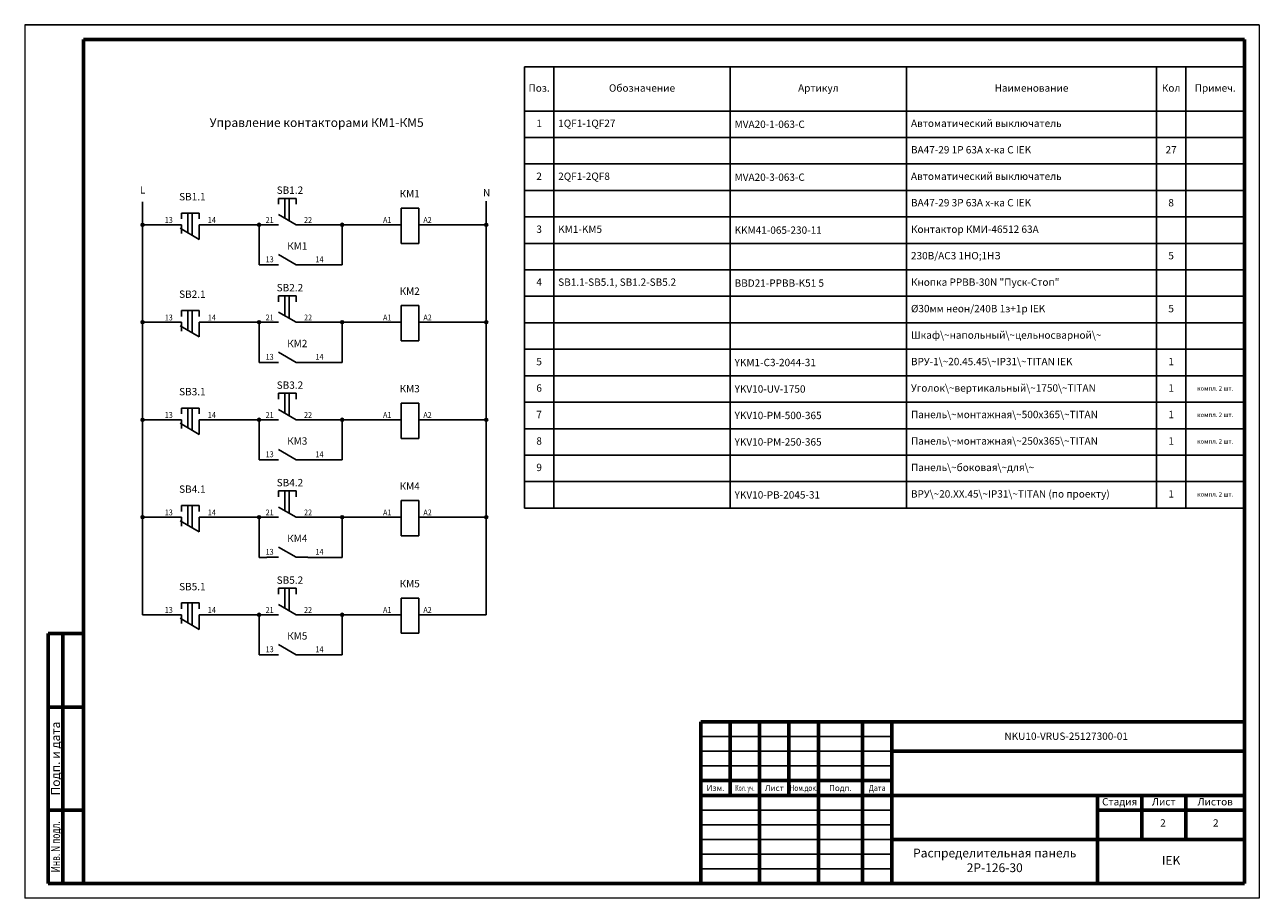
# Model space of a CAD drawing. Units: millimetres. Extents: x 44729 to 45583, y 23235 to 23532.
# Drawn here: x 45163 to 45583, y 23235 to 23532 of the extents above; entities that cross this region are included whole.
import ezdxf
from ezdxf.enums import TextEntityAlignment as Align

# ---------------------------------------------------------------- set-up
doc = ezdxf.new("R2010")
doc.units = ezdxf.units.MM
doc.linetypes.add('HIDDEN', pattern=[0.375, 0.25, -0.125])
doc.layers.add('Штамп', color=7, linetype='Continuous', lineweight=18)
doc.layers.add('Электрические линии', color=7, linetype='Continuous', lineweight=25)
doc.styles.add('GOST 2.304', font='CS_Gost2304.shx', dxfattribs={"oblique": 15, "height": 2.5})
doc.styles.get("Standard").update_dxf_attribs({"font": 'arial.ttf'})

# ---------------------------------------------------------------- blocks, each defined once
blk = doc.blocks.new('Кнопка закр')
for p, q in [((-604.99, -102.5), (-598.99, -102.5)), ((-604.99, -102.5), (-604.99, -104.5)), ((-598.99, -102.5), (-598.99, -104.5)), ((-604.99, -106.5), (-609, -106.5)), ((-598.99, -111.5), (-605.53, -107.68)), ((-604.99, -106.5), (-604.99, -109.5))]:
    blk.add_line(p, q)
for points in [[(-602.88, -102.5), (-602.88, -109.23)], [(-601.38, -102.5), (-601.38, -110.11)], [(-594.5, -106.5), (-598.99, -106.5), (-598.99, -106.5)]]:
    blk.add_lwpolyline(points)
at = {"ltscale": 100}
blk.add_lwpolyline([(-598.99, -106.5), (-598.99, -111.5)], dxfattribs=at)
at = {"oblique": 10}
for tag, p in [('ПРИМЕЧАНИЕ', (-597.92, -92.41)), ('ПОЗИЦИЯ', (-597.99, -95.98)), ('МАРКА', (-588.58, -100.22)), ('НОМ_ЗНАЧЕНИЕ', (-597.79, -104.22))]:
    blk.add_attdef(tag, p, '', height=3, dxfattribs=at)
blk = doc.blocks.new('Кнопка')
for p, q in [((-604.99, -97.51), (-598.99, -97.51)), ((-604.99, -97.51), (-604.99, -99.51)), ((-598.99, -97.51), (-598.99, -99.51)), ((-598.99, -106.5), (-604.99, -103.04)), ((-604.99, -106.5), (-609, -106.5))]:
    blk.add_line(p, q)
for points in [[(-602.88, -97.51), (-602.88, -104.25)], [(-601.38, -97.51), (-601.38, -105.12)], [(-594.5, -106.5), (-598.99, -106.5), (-598.99, -106.5)]]:
    blk.add_lwpolyline(points)
at = {"oblique": 10}
for tag, p in [('ПРИМЕЧАНИЕ', (-597.92, -92.41)), ('ПОЗИЦИЯ', (-597.99, -95.98)), ('МАРКА', (-588.58, -100.22)), ('НОМ_ЗНАЧЕНИЕ', (-597.79, -104.22))]:
    blk.add_attdef(tag, p, '', height=3, dxfattribs=at)
blk = doc.blocks.new('контактор гориз')
for p, q in [((-321.44, -117.54), (-315.44, -121.04)), ((-321.44, -121.04), (-325.44, -121.04)), ((-315.44, -121.04), (-311.44, -121.04))]:
    blk.add_line(p, q)
at = {"oblique": 10}
for tag, p in [('ПРИМЕЧАНИЕ', (-318.5, -124)), ('ПОЗИЦИЯ', (-318.5, -128)), ('МАРКА', (-308.5, -132)), ('НОМ_ЗНАЧЕНИЕ', (-318.5, -136))]:
    blk.add_attdef(tag, p, '', height=3, dxfattribs=at)
blk = doc.blocks.new('КМ Катушка')
at = {"ltscale": 100}
for p, q in [((27.02, 21.24), (21.02, 21.24)), ((21.02, 21.24), (21.02, 9.24)), ((27.02, 21.24), (27.02, 9.24)), ((21.02, 15.55), (15.02, 15.55)), ((27.02, 15.55), (33.02, 15.55)), ((21.02, 9.24), (27.02, 9.24))]:
    blk.add_line(p, q, dxfattribs=at)
at = {"oblique": 10}
for tag, p in [('ПОЗИЦИЯ', (30.34, 21.89)), ('МАРКА', (40.03, 16.87)), ('НОМ_ЗНАЧЕНИЕ', (29.6, 11.23)), ('ПРИМЕЧАНИЕ', (28.99, 6.09))]:
    blk.add_attdef(tag, p, '', height=3, dxfattribs=at)
blk = doc.blocks.new('*T16')
at = {"color": 0, "linetype": 'ByBlock', "lineweight": -2}
for p, q in [((0, 0), (245, 0)), ((0, 0), (0, -150)), ((10, 0), (10, -150)), ((70, 0), (70, -150)), ((130, 0), (130, -150)), ((215, 0), (215, -150)), ((225, 0), (225, -150)), ((245, 0), (245, -150)), ((0, -15), (245, -15)), ((0, -24), (245, -24)), ((0, -33), (245, -33)), ((0, -42), (245, -42)), ((0, -51), (245, -51)), ((0, -60), (245, -60)), ((0, -69), (245, -69)), ((0, -78), (245, -78)), ((0, -87), (245, -87)), ((0, -96), (245, -96)), ((0, -105), (245, -105)), ((0, -114), (245, -114)), ((0, -123), (245, -123)), ((0, -132), (245, -132)), ((0, -141), (245, -141)), ((0, -150), (245, -150))]:
    blk.add_line(p, q, dxfattribs=at)
at = {"color": 0, "style": 'GOST 2.304'}
for s, insert, char_height, width, attachment_point in [('Поз.', (5, -7.5), 2.5, 7, 5), ('Обозначение', (40, -7.5), 2.5, 57, 5), ('Артикул', (100, -7.5), 2.5, 57, 5), ('Наименование', (172.5, -7.5), 2.5, 82, 5), ('Кол', (220, -7.5), 2.5, 7, 5), ('Примеч.', (235, -7.5), 2.5, 17, 5), ('1', (5, -19.5), 2.5, 7, 5), ('1QF1-1QF27', (11.5, -19.5), 2.5, 57, 4), ('{\\fArial|b0|i0|c204|p34;\\Q0;\\C256;MVA20-1-063-C}', (71.5, -19.5), 2.5, 57, 4), ('Автоматический выключатель', (131.5, -19.5), 2.5, 82, 4), ('ВА47-29 1Р 63А х-ка С IEK', (131.5, -28.5), 2.5, 82, 4), ('27', (220, -28.5), 2.5, 7, 5), ('2', (5, -37.5), 2.5, 7, 5), ('2QF1-2QF8', (11.5, -37.5), 2.5, 57, 4), ('{\\fArial|b0|i0|c204|p34;\\Q0;\\C256;MVA20-3-063-C}', (71.5, -37.5), 2.5, 57, 4), ('Автоматический выключатель', (131.5, -37.5), 2.5, 82, 4), ('ВА47-29 3Р 63А х-ка С IEK', (131.5, -46.5), 2.5, 82, 4), ('8', (220, -46.5), 2.5, 7, 5), ('3', (5, -55.5), 2.5, 7, 5), ('KM1-KM5', (11.5, -55.5), 2.5, 57, 4), ('{\\fArial|b0|i0|c204|p34;\\Q0;\\C256;KKM41-065-230-11}', (71.5, -55.5), 2.5, 57, 4), ('Контактор КМИ-46512 63А ', (131.5, -55.5), 2.5, 82, 4), ('230В/АС3 1НО;1НЗ', (131.5, -64.5), 2.5, 82, 4), ('5', (220, -64.5), 2.5, 7, 5), ('4', (5, -73.5), 2.5, 7, 5), ('SB1.1-SB5.1, SB1.2-SB5.2', (11.5, -73.5), 2.5, 57, 4), ('{\\fArial|b0|i0|c204|p34;\\Q0;\\C256;BBD21-PPBB-K51 5}', (71.5, -73.5), 2.5, 57, 4), ('Кнопка РPВВ-30N "Пуск-Стоп" ', (131.5, -73.5), 2.5, 82, 4), ('Ø30мм неон/240В 1з+1р IEK', (131.5, -82.5), 2.5, 82, 4), ('5', (220, -82.5), 2.5, 7, 5), ('Шкаф\\~напольный\\~цельносварной\\~', (131.5, -91.5), 2.5, 82, 4), ('5', (5, -100.5), 2.5, 7, 5), ('{\\fArial|b0|i0|c204|p34;\\Q0;\\C256;YKM1-C3-2044-31}', (71.5, -100.5), 2.5, 57, 4), ('ВРУ-1\\~20.45.45\\~IP31\\~TITAN IEK', (131.5, -100.5), 2.5, 82, 4), ('1', (220, -100.5), 2.5, 7, 5), ('6', (5, -109.5), 2.5, 7, 5), ('{\\fArial|b0|i0|c204|p34;\\Q0;\\C256;YKV10-UV-1750}', (71.5, -109.5), 2.5, 57, 4), ('Уголок\\~вертикальный\\~1750\\~TITAN', (131.5, -109.5), 2.5, 82, 4), ('1', (220, -109.5), 2.5, 7, 5), ('компл. 2 шт.', (235, -109.5), 1.5, 17, 5), ('7', (5, -118.5), 2.5, 7, 5), ('{\\fArial|b0|i0|c204|p34;\\Q0;\\C256;YKV10-PM-500-365}', (71.5, -118.5), 2.5, 57, 4), ('Панель\\~монтажная\\~500x365\\~TITAN', (131.5, -118.5), 2.5, 82, 4), ('1', (220, -118.5), 2.5, 7, 5), ('компл. 2 шт.', (235, -118.5), 1.5, 17, 5), ('8', (5, -127.5), 2.5, 7, 5), ('Панель\\~монтажная\\~250x365\\~TITAN', (131.5, -127.5), 2.5, 82, 4), ('1', (220, -127.5), 2.5, 7, 5), ('{\\fArial|b0|i0|c204|p34;\\Q0;\\C256;YKV10-PM-250-365}', (71.5, -127.5), 2.5, 57, 4), ('компл. 2 шт.', (235, -127.5), 1.5, 17, 5), ('9', (5, -136.5), 2.5, 7, 5), ('Панель\\~боковая\\~для\\~', (131.5, -136.5), 2.5, 82, 4), ('{\\fArial|b0|i0|c204|p34;\\Q0;\\C256;YKV10-PB-2045-31}', (71.5, -145.5), 2.5, 57, 4), ('ВРУ\\~20.ХХ.45\\~IP31\\~TITAN (по проекту)', (131.5, -145.5), 2.5, 82, 4), ('1', (220, -145.5), 2.5, 7, 5), ('компл. 2 шт.', (235, -145.5), 1.5, 17, 5)]:
    blk.add_mtext(s, dxfattribs=dict(at, insert=insert, char_height=char_height, width=width, attachment_point=attachment_point))

msp = doc.modelspace()

# ---------------------------------------------------------------- hatches: boundary and pattern name
h = msp.add_hatch(color=256)
edge = h.paths.add_edge_path()
edge.add_arc((45202.735, 23463.853), 0.5, 0, 360)
h = msp.add_hatch(color=256)
edge = h.paths.add_edge_path()
edge.add_arc((45242.382, 23463.853), 0.5, 0, 360)
h = msp.add_hatch(color=256)
edge = h.paths.add_edge_path()
edge.add_arc((45270.639, 23463.853), 0.5, 0, 360)
h = msp.add_hatch(color=256)
edge = h.paths.add_edge_path()
edge.add_arc((45319.673, 23463.853), 0.5, 0, 360)
h = msp.add_hatch(color=256)
edge = h.paths.add_edge_path()
edge.add_arc((45202.735, 23430.711), 0.5, 0, 360)
h = msp.add_hatch(color=256)
edge = h.paths.add_edge_path()
edge.add_arc((45242.382, 23430.711), 0.5, 0, 360)
h = msp.add_hatch(color=256)
edge = h.paths.add_edge_path()
edge.add_arc((45270.639, 23430.711), 0.5, 0, 360)
h = msp.add_hatch(color=256)
edge = h.paths.add_edge_path()
edge.add_arc((45319.673, 23430.711), 0.5, 0, 360)
h = msp.add_hatch(color=256)
edge = h.paths.add_edge_path()
edge.add_arc((45202.735, 23397.568), 0.5, 0, 360)
h = msp.add_hatch(color=256)
edge = h.paths.add_edge_path()
edge.add_arc((45242.382, 23397.568), 0.5, 0, 360)
h = msp.add_hatch(color=256)
edge = h.paths.add_edge_path()
edge.add_arc((45270.639, 23397.568), 0.5, 0, 360)
h = msp.add_hatch(color=256)
edge = h.paths.add_edge_path()
edge.add_arc((45319.673, 23397.568), 0.5, 0, 360)
h = msp.add_hatch(color=256)
edge = h.paths.add_edge_path()
edge.add_arc((45202.735, 23364.426), 0.5, 0, 360)
h = msp.add_hatch(color=256)
edge = h.paths.add_edge_path()
edge.add_arc((45242.382, 23364.426), 0.5, 0, 360)
h = msp.add_hatch(color=256)
edge = h.paths.add_edge_path()
edge.add_arc((45270.639, 23364.426), 0.5, 0, 360)
h = msp.add_hatch(color=256)
edge = h.paths.add_edge_path()
edge.add_arc((45319.673, 23364.426), 0.5, 0, 360)
h = msp.add_hatch(color=256)
edge = h.paths.add_edge_path()
edge.add_arc((45242.382, 23331.283), 0.5, 0, 360)
h = msp.add_hatch(color=256)
edge = h.paths.add_edge_path()
edge.add_arc((45270.639, 23331.283), 0.5, 0, 360)

# ---------------------------------------------------------------- linework, layer by layer
at = {"ltscale": 100}
msp.add_line((45582.645, 23531.881), (45162.645, 23531.881), dxfattribs=at)
for p, q in [((45270.639, 23463.853), (45284.77, 23463.852)), ((45302.77, 23463.853), (45319.673, 23463.853)), ((45270.639, 23430.711), (45284.77, 23430.71)), ((45302.77, 23430.711), (45319.673, 23430.711)), ((45270.639, 23397.568), (45284.77, 23397.567)), ((45302.77, 23397.568), (45319.673, 23397.568)), ((45270.639, 23364.426), (45284.77, 23364.425)), ((45302.77, 23364.426), (45319.673, 23364.426)), ((45270.639, 23331.283), (45284.77, 23331.282)), ((45302.77, 23331.283), (45319.673, 23331.283))]:
    msp.add_line(p, q)
for points in [[(45202.735, 23471.685), (45202.735, 23331.283)], [(45319.673, 23471.877), (45319.673, 23331.283)], [(45212.033, 23463.853), (45202.735, 23463.853)], [(45222.882, 23463.853), (45245, 23463.853)], [(45242.382, 23463.853), (45242.382, 23450.226)], [(45259.5, 23463.853), (45270.639, 23463.853)], [(45270.639, 23463.853), (45270.639, 23450.226)], [(45245, 23450.226), (45242.382, 23450.226)], [(45259, 23450.226), (45270.639, 23450.226)], [(45212.033, 23430.711), (45202.735, 23430.711)], [(45222.882, 23430.711), (45245, 23430.711)], [(45242.382, 23430.711), (45242.382, 23417.083)], [(45259.5, 23430.711), (45270.639, 23430.711)], [(45270.639, 23430.711), (45270.639, 23417.083)], [(45245, 23417.083), (45242.382, 23417.083)], [(45259, 23417.083), (45270.639, 23417.083)], [(45212.033, 23397.568), (45202.735, 23397.568)], [(45222.882, 23397.568), (45245, 23397.568)], [(45242.382, 23397.568), (45242.382, 23383.941)], [(45259.5, 23397.568), (45270.639, 23397.568)], [(45270.639, 23397.568), (45270.639, 23383.941)], [(45245, 23383.941), (45242.382, 23383.941)], [(45259, 23383.941), (45270.639, 23383.941)], [(45212.033, 23364.426), (45202.735, 23364.426)], [(45222.882, 23364.426), (45245, 23364.426)], [(45242.382, 23364.426), (45242.382, 23350.798)], [(45259.5, 23364.426), (45270.639, 23364.426)], [(45270.639, 23364.426), (45270.639, 23350.798)], [(45245, 23350.798), (45242.382, 23350.798)], [(45259, 23350.798), (45270.639, 23350.798)], [(45212.033, 23331.283), (45202.735, 23331.283)], [(45222.882, 23331.283), (45245, 23331.283)], [(45242.382, 23331.283), (45242.382, 23317.655)], [(45259.5, 23331.283), (45270.639, 23331.283)], [(45270.639, 23331.283), (45270.639, 23317.655)], [(45245, 23317.655), (45242.382, 23317.655)], [(45259, 23317.655), (45270.639, 23317.655)]]:
    msp.add_lwpolyline(points, dxfattribs=at)
for centre in [(45202.735, 23463.853), (45242.382, 23463.853), (45270.639, 23463.853), (45319.673, 23463.853), (45319.673, 23463.853), (45202.735, 23430.711), (45242.382, 23430.711), (45270.639, 23430.711), (45319.673, 23430.711), (45319.673, 23430.711), (45202.735, 23397.568), (45242.382, 23397.568), (45270.639, 23397.568), (45319.673, 23397.568), (45319.673, 23397.568), (45202.735, 23364.426), (45242.382, 23364.426), (45270.639, 23364.426), (45319.673, 23364.426), (45319.673, 23364.426), (45242.382, 23331.283), (45270.639, 23331.283)]:
    msp.add_circle(centre, 0.5, dxfattribs=at)
for centre in [(45202.735, 23463.853), (45242.382, 23463.853), (45270.639, 23463.853), (45319.673, 23463.853), (45202.735, 23430.711), (45242.382, 23430.711), (45270.639, 23430.711), (45319.673, 23430.711), (45202.735, 23397.568), (45242.382, 23397.568), (45270.639, 23397.568), (45319.673, 23397.568), (45202.735, 23364.426), (45242.382, 23364.426), (45270.639, 23364.426), (45319.673, 23364.426), (45242.382, 23331.283), (45270.639, 23331.283)]:
    msp.add_circle(centre, 0.5)
at = {"layer": 'Штамп', "ltscale": 0.083333}
for p, q in [((45162.645, 23531.881), (45162.645, 23234.881)), ((45162.645, 23531.881), (45582.645, 23531.881)), ((45582.645, 23531.881), (45582.645, 23234.881)), ((45582.645, 23234.881), (45162.645, 23234.881))]:
    msp.add_line(p, q, dxfattribs=at)
at = {"layer": 'Штамп', "lineweight": 60, "ltscale": 0.083333}
for p, q in [((45577.645, 23526.881), (45182.645, 23526.881)), ((45182.645, 23526.881), (45182.645, 23239.881)), ((45577.645, 23239.881), (45577.645, 23526.881)), ((45170.645, 23239.881), (45575.552, 23239.881))]:
    msp.add_line(p, q, dxfattribs=at)
at = {"layer": 'Штамп', "linetype": 'Continuous', "lineweight": 60}
for p, q in [((45170.645, 23239.881), (45170.645, 23324.881)), ((45170.645, 23324.881), (45182.645, 23324.881)), ((45175.645, 23239.881), (45175.645, 23324.881)), ((45170.645, 23299.881), (45182.645, 23299.881)), ((45170.645, 23264.881), (45182.645, 23264.881)), ((45182.645, 23239.881), (45170.645, 23239.881))]:
    msp.add_line(p, q, dxfattribs=at)
at = {"layer": 'Штамп', "linetype": 'Continuous', "lineweight": 60, "ltscale": 0.5}
for p, q in [((45392.645, 23294.881), (45577.645, 23294.881)), ((45392.645, 23239.881), (45392.645, 23294.881)), ((45402.645, 23294.881), (45402.645, 23269.881)), ((45412.645, 23294.881), (45412.645, 23239.881)), ((45422.645, 23294.881), (45422.645, 23269.881)), ((45432.645, 23294.881), (45432.645, 23239.881)), ((45447.645, 23294.881), (45447.645, 23239.881)), ((45457.645, 23239.881), (45457.645, 23294.87)), ((45577.645, 23239.881), (45577.645, 23294.881)), ((45457.645, 23284.881), (45577.645, 23284.881)), ((45392.645, 23274.881), (45457.645, 23274.881)), ((45392.645, 23269.881), (45577.645, 23269.881)), ((45527.645, 23239.881), (45527.645, 23269.881)), ((45527.645, 23269.881), (45527.645, 23239.881)), ((45542.645, 23269.881), (45542.645, 23254.881)), ((45557.645, 23269.881), (45557.645, 23254.881)), ((45527.645, 23264.881), (45577.645, 23264.881)), ((45457.645, 23254.881), (45577.645, 23254.881)), ((45392.645, 23239.881), (45577.645, 23239.881))]:
    msp.add_line(p, q, dxfattribs=at)
at = {"layer": 'Штамп', "linetype": 'Continuous', "lineweight": 25, "ltscale": 0.5}
for p, q in [((45392.645, 23289.881), (45457.645, 23289.881)), ((45392.645, 23284.881), (45457.645, 23284.881)), ((45392.645, 23279.881), (45457.645, 23279.881)), ((45392.645, 23264.881), (45457.645, 23264.881)), ((45392.645, 23259.881), (45457.645, 23259.881)), ((45392.645, 23254.881), (45457.645, 23254.881)), ((45392.645, 23249.881), (45457.645, 23249.881)), ((45392.645, 23244.881), (45457.645, 23244.881))]:
    msp.add_line(p, q, dxfattribs=at)
at = {"layer": 'Штамп', "ltscale": 0.5}
for p, q in [((45527.645, 23269.881), (45577.645, 23269.881)), ((45577.645, 23269.881), (45577.645, 23253.769))]:
    msp.add_line(p, q, dxfattribs=at)

# ---------------------------------------------------------------- block references
msp.add_blockref('*T16', (45332.645, 23517.535))
at = {"ltscale": 100}
ref = msp.add_blockref('Кнопка закр', (45821.033, 23570.353), dxfattribs=at)
ref.add_attrib('ПОЗИЦИЯ', 'SB1.1', (45215.185, 23472.159), dxfattribs={"height": 2.5, "style": 'GOST 2.304', "oblique": 15})
ref = msp.add_blockref('Кнопка', (45854, 23570.353), dxfattribs=at)
ref.add_attrib('ПОЗИЦИЯ', 'SB1.2', (45248.366, 23474.377), dxfattribs={"height": 2.5, "style": 'GOST 2.304', "oblique": 15})
ref = msp.add_blockref('КМ Катушка', (45269.745, 23448.301), dxfattribs=dict(at, xscale=0.999997999999905, yscale=0.999997999999905, zscale=0.999997999999905))
ref.add_attrib('ПОЗИЦИЯ', 'КМ1', (45290.173, 23473.181), dxfattribs={"height": 2.5, "style": 'GOST 2.304', "oblique": 15})
ref = msp.add_blockref('контактор гориз', (45570.435, 23571.27), dxfattribs=at)
ref.add_attrib('ПОЗИЦИЯ', 'КМ1', (45251.935, 23455.389), dxfattribs={"height": 2.5, "style": 'GOST 2.304', "oblique": 15})
ref = msp.add_blockref('Кнопка закр', (45821.033, 23537.211), dxfattribs=at)
ref.add_attrib('ПОЗИЦИЯ', 'SB2.1', (45215.185, 23439.016), dxfattribs={"height": 2.5, "style": 'GOST 2.304', "oblique": 15})
ref = msp.add_blockref('Кнопка', (45854, 23537.211), dxfattribs=at)
ref.add_attrib('ПОЗИЦИЯ', 'SB2.2', (45248.366, 23441.234), dxfattribs={"height": 2.5, "style": 'GOST 2.304', "oblique": 15})
ref = msp.add_blockref('КМ Катушка', (45269.745, 23415.158), dxfattribs=dict(at, xscale=0.999997999999905, yscale=0.999997999999905, zscale=0.999997999999905))
ref.add_attrib('ПОЗИЦИЯ', 'КМ2', (45290.173, 23440.038), dxfattribs={"height": 2.5, "style": 'GOST 2.304', "oblique": 15})
ref = msp.add_blockref('контактор гориз', (45570.435, 23538.128), dxfattribs=at)
ref.add_attrib('ПОЗИЦИЯ', 'КМ2', (45251.935, 23422.246), dxfattribs={"height": 2.5, "style": 'GOST 2.304', "oblique": 15})
ref = msp.add_blockref('Кнопка закр', (45821.033, 23504.068), dxfattribs=at)
ref.add_attrib('ПОЗИЦИЯ', 'SB3.1', (45215.185, 23405.873), dxfattribs={"height": 2.5, "style": 'GOST 2.304', "oblique": 15})
ref = msp.add_blockref('Кнопка', (45854, 23504.068), dxfattribs=at)
ref.add_attrib('ПОЗИЦИЯ', 'SB3.2', (45248.366, 23408.092), dxfattribs={"height": 2.5, "style": 'GOST 2.304', "oblique": 15})
ref = msp.add_blockref('КМ Катушка', (45269.745, 23382.016), dxfattribs=dict(at, xscale=0.999997999999905, yscale=0.999997999999905, zscale=0.999997999999905))
ref.add_attrib('ПОЗИЦИЯ', 'КМ3', (45290.173, 23406.896), dxfattribs={"height": 2.5, "style": 'GOST 2.304', "oblique": 15})
ref = msp.add_blockref('контактор гориз', (45570.435, 23504.985), dxfattribs=at)
ref.add_attrib('ПОЗИЦИЯ', 'КМ3', (45251.935, 23389.104), dxfattribs={"height": 2.5, "style": 'GOST 2.304', "oblique": 15})
ref = msp.add_blockref('Кнопка', (45854, 23470.926), dxfattribs=at)
ref.add_attrib('ПОЗИЦИЯ', 'SB4.2', (45248.366, 23374.949), dxfattribs={"height": 2.5, "style": 'GOST 2.304', "oblique": 15})
ref = msp.add_blockref('Кнопка закр', (45821.033, 23470.926), dxfattribs=at)
ref.add_attrib('ПОЗИЦИЯ', 'SB4.1', (45215.185, 23372.731), dxfattribs={"height": 2.5, "style": 'GOST 2.304', "oblique": 15})
ref = msp.add_blockref('КМ Катушка', (45269.745, 23348.873), dxfattribs=dict(at, xscale=0.999997999999905, yscale=0.999997999999905, zscale=0.999997999999905))
ref.add_attrib('ПОЗИЦИЯ', 'КМ4', (45290.173, 23373.753), dxfattribs={"height": 2.5, "style": 'GOST 2.304', "oblique": 15})
ref = msp.add_blockref('контактор гориз', (45570.435, 23471.843), dxfattribs=at)
ref.add_attrib('ПОЗИЦИЯ', 'КМ4', (45251.935, 23355.961), dxfattribs={"height": 2.5, "style": 'GOST 2.304', "oblique": 15})
ref = msp.add_blockref('Кнопка', (45854, 23437.783), dxfattribs=at)
ref.add_attrib('ПОЗИЦИЯ', 'SB5.2', (45248.366, 23341.807), dxfattribs={"height": 2.5, "style": 'GOST 2.304', "oblique": 15})
ref = msp.add_blockref('Кнопка закр', (45821.033, 23437.783), dxfattribs=at)
ref.add_attrib('ПОЗИЦИЯ', 'SB5.1', (45215.185, 23339.588), dxfattribs={"height": 2.5, "style": 'GOST 2.304', "oblique": 15})
ref = msp.add_blockref('КМ Катушка', (45269.745, 23315.731), dxfattribs=dict(at, xscale=0.999997999999905, yscale=0.999997999999905, zscale=0.999997999999905))
ref.add_attrib('ПОЗИЦИЯ', 'КМ5', (45290.173, 23340.61), dxfattribs={"height": 2.5, "style": 'GOST 2.304', "oblique": 15})
ref = msp.add_blockref('контактор гориз', (45570.435, 23438.7), dxfattribs=at)
ref.add_attrib('ПОЗИЦИЯ', 'КМ5', (45251.935, 23322.818), dxfattribs={"height": 2.5, "style": 'GOST 2.304', "oblique": 15})

# ---------------------------------------------------------------- texts
at = {"linetype": 'HIDDEN', "ltscale": 100, "char_height": 2.5, "width": 0.14243, "attachment_point": 1, "style": 'GOST 2.304'}
for s, insert in [('L', (45201.827, 23476.981)), ('N', (45318.556, 23475.98))]:
    msp.add_mtext(s, dxfattribs=dict(at, insert=insert))
at = {"insert": (45495.942, 23291.235), "char_height": 2.5, "width": 56.07837, "attachment_point": 1, "style": 'GOST 2.304'}
msp.add_mtext('NKU10-VRUS-25127300-01', dxfattribs=at)
at = {"layer": 'Штамп', "color": 0, "ltscale": 0.5, "style": 'GOST 2.304', "oblique": 15}
for s, width, p in [('13', 0.9, (45211.667, 23465.478)), ('14', 0.9, (45226.315, 23465.478)), ('21', 0.9, (45245.983, 23465.478)), ('22', 0.9, (45259.049, 23465.478)), ('А1', 0.9, (45285.982, 23465.478)), ('А2', 0.9, (45299.694, 23465.478)), ('13', 0.9, (45245.983, 23452.109)), ('14', 0.9, (45262.936, 23452.109)), ('13', 0.9, (45211.667, 23432.336)), ('14', 0.9, (45226.315, 23432.336)), ('21', 0.9, (45245.983, 23432.336)), ('22', 0.9, (45259.049, 23432.336)), ('А1', 0.9, (45285.982, 23432.336)), ('А2', 0.9, (45299.694, 23432.336)), ('13', 0.9, (45245.983, 23418.967)), ('14', 0.9, (45262.936, 23418.967)), ('13', 0.9, (45211.667, 23399.193)), ('14', 0.9, (45226.315, 23399.193)), ('21', 0.9, (45245.983, 23399.193)), ('22', 0.9, (45259.049, 23399.193)), ('А1', 0.9, (45285.982, 23399.193)), ('А2', 0.9, (45299.694, 23399.193)), ('13', 0.9, (45245.983, 23385.824)), ('14', 0.9, (45262.936, 23385.824)), ('13', 0.9, (45211.667, 23366.051)), ('14', 0.9, (45226.315, 23366.051)), ('21', 0.9, (45245.983, 23366.051)), ('22', 0.9, (45259.049, 23366.051)), ('А1', 0.9, (45285.982, 23366.051)), ('А2', 0.9, (45299.694, 23366.051)), ('13', 0.9, (45245.983, 23352.682)), ('14', 0.9, (45262.936, 23352.682)), ('13', 0.9, (45211.667, 23332.908)), ('14', 0.9, (45226.315, 23332.908)), ('21', 0.9, (45245.983, 23332.908)), ('22', 0.9, (45259.049, 23332.908)), ('А1', 0.9, (45285.982, 23332.908)), ('А2', 0.9, (45299.694, 23332.908)), ('13', 0.9, (45245.983, 23319.539)), ('14', 0.9, (45262.936, 23319.539)), ('Кол. уч.', 0.65, (45407.645, 23272.381)), ('Ном.док.', 0.8, (45427.645, 23272.381)), ('Дата', 0.9, (45452.645, 23272.381))]:
    msp.add_text(s, height=2, dxfattribs=dict(at, width=width)).set_placement(p, align=Align.MIDDLE_CENTER)
at = {"layer": 'Штамп', "color": 0, "style": 'GOST 2.304', "oblique": 15}
msp.add_text('Подп. и дата', height=3, rotation=90, dxfattribs=at).set_placement((45173.145, 23282.381), align=Align.MIDDLE_CENTER)
at = {"layer": 'Штамп', "color": 0, "ltscale": 0.5, "style": 'GOST 2.304', "oblique": 15}
for s, p in [('Изм.', (45397.645, 23272.381)), ('Лист', (45417.645, 23272.381)), ('Подп.', (45440.145, 23272.381))]:
    msp.add_text(s, height=2, dxfattribs=at).set_placement(p, align=Align.MIDDLE_CENTER)
at = {"layer": 'Штамп', "color": 0, "style": 'GOST 2.304', "oblique": 15, "width": 0.7}
msp.add_text('Инв. N подл.', height=3, rotation=90, dxfattribs=at).set_placement((45173.145, 23252.381), align=Align.MIDDLE_CENTER)
at = {"layer": 'Штамп', "color": 0, "ltscale": 0.5, "char_height": 3, "attachment_point": 5, "style": 'GOST 2.304'}
for s, insert, width in [('Управление контакторами КМ1-КМ5', (45261.964, 23498.214), 145.12893), ('Распределительная панель\\P2Р-126-30', (45492.645, 23247.381), 70)]:
    msp.add_mtext(s, dxfattribs=dict(at, insert=insert, width=width))
at = {"layer": 'Штамп', "color": 0, "ltscale": 100, "char_height": 2.5, "attachment_point": 5, "style": 'GOST 2.304'}
for s, insert, width in [('Стадия', (45535.145, 23267.381), 15), ('Лист', (45550.145, 23267.381), 15), ('Листов', (45567.645, 23267.381), 20)]:
    msp.add_mtext(s, dxfattribs=dict(at, insert=insert, width=width))
at = {"layer": 'Штамп', "lineweight": 25, "ltscale": 0.5, "insert": (45552.645, 23247.381), "char_height": 3, "width": 50, "attachment_point": 5, "style": 'GOST 2.304'}
msp.add_mtext('IEK', dxfattribs=at)
at = {"layer": 'Электрические линии', "color": 0, "ltscale": 0.083333, "char_height": 2.5, "width": 4.6061, "attachment_point": 5, "style": 'GOST 2.304'}
for insert in [(45549.871, 23260.172), (45567.841, 23260.172)]:
    msp.add_mtext('2', dxfattribs=dict(at, insert=insert))

doc.saveas('drawing.dxf')
